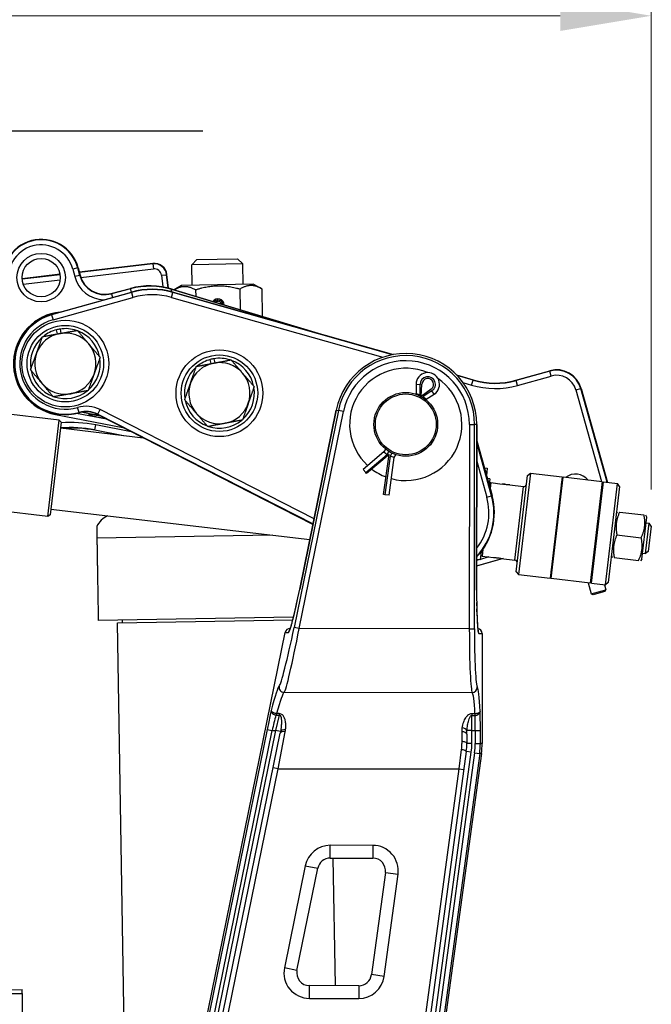
# Model space of a CAD drawing. Units: millimetres. Extents: x 222 to 2986, y 28 to 3891.
# Drawn here: x 666 to 914, y 779 to 1165 of the extents above; entities that cross this region are included whole.
import ezdxf

# ---------------------------------------------------------------- set-up
doc = ezdxf.new("R2010")
doc.units = ezdxf.units.MM
doc.header["$LTSCALE"] = 14.285714
for name, color, linetype, lineweight in [('Dimensions(Hillmar_metric)', 7, 'Continuous', 13), ('Sketch Geometry(Hillmar_metric)', 7, 'Continuous', 25), ('Visible Edges(Hillmar_metric)', 7, 'Continuous', 25)]:
    doc.layers.add(name, color=color, linetype=linetype, lineweight=lineweight)
doc.layers.add('Visible Tangent Edges(Hillmar_Metric)', color=7, linetype='Continuous', lineweight=25, true_color=0xc0c0c0)
doc.styles.add('Hillmar_metric_Dimensions', font='arial.ttf')
doc.dimstyles.new('DEFAULT-ISO-Method 1b-Hillmar_metric', dxfattribs={"dimscale": 14.285714, "dimtxt": 2, "dimasz": 2.5, "dimexe": 1, "dimexo": 1, "dimgap": 0.25, "dimtad": 1, "dimtih": 1, "dimtoh": 1, "dimrnd": 1e-08, "dimdsep": 46, "dimtxsty": 'Hillmar_metric_Dimensions', "dimcen": 0.09, "dimdle": 8, "dimclrd": 7, "dimclre": 7, "dimclrt": 7, "dimazin": 2, "dimtfac": 0.75, "dimtmove": 0, "dimatfit": 3, "dimfxl": 1, "dimtolj": 1, "dimlwd": 9, "dimlwe": 9, "dimarcsym": 0})

# ---------------------------------------------------------------- blocks, each defined once
blk = doc.blocks.new('*D39')
at = {"layer": 'Defpoints', "color": 0, "linetype": 'Continuous', "transparency": 16777216}
for p in [(913.97, 1166.2), (913.97, 966.2), (479.45, 782.38)]:
    blk.add_point(p, dxfattribs=at)
at = {"layer": 'Dimensions(Hillmar_metric)', "color": 7, "linetype": 'Continuous', "lineweight": 9, "transparency": 16777216}
for p, q in [((479.45, 796.67), (479.45, 1180.49)), ((913.97, 980.49), (913.97, 1180.49)), ((515.17, 1166.2), (878.26, 1166.2))]:
    blk.add_line(p, q, dxfattribs=at)
at = {"layer": 'Dimensions(Hillmar_metric)', "color": 7, "linetype": 'Continuous', "transparency": 16777216}
for points in [[(515.17, 1172.15), (515.17, 1160.25), (479.45, 1166.2)], [(878.26, 1172.15), (878.26, 1160.25), (913.97, 1166.2)]]:
    blk.add_solid(points, dxfattribs=at)
at = {"layer": 'Dimensions(Hillmar_metric)', "color": 7, "linetype": 'Continuous', "lineweight": 13, "transparency": 16777216, "insert": (696.71, 1184.37), "char_height": 28.571, "attachment_point": 5, "style": 'Hillmar_metric_Dimensions'}
blk.add_mtext('\\A1;435', dxfattribs=at)

msp = doc.modelspace()

# ---------------------------------------------------------------- linework, layer by layer
at = {"layer": 'Sketch Geometry(Hillmar_metric)'}
msp.add_line((661.4381, 1121.0839), (738.2853, 1121.0839), dxfattribs=at)
at = {"layer": 'Visible Edges(Hillmar_metric)'}
for p, q in [((718.6327, 1069.1267), (689.8185, 1065.7499)), ((735.8498, 1070.6193), (733.8837, 1068.586)), ((735.8498, 1070.6193), (751.8475, 1070.8881)), ((751.8475, 1070.8881), (753.8809, 1068.9219)), ((689.3888, 1067.3827), (690.1475, 1064.4992)), ((753.8809, 1068.9219), (733.8837, 1068.586)), ((734.0181, 1060.5871), (733.8837, 1068.586)), ((754.0153, 1060.9231), (753.8809, 1068.9219)), ((682.2692, 1064.8651), (667.3957, 1063.1221)), ((724.803, 1059.4323), (724.1807, 1064.7426)), ((678.9376, 1049.1241), (710.2652, 1057.9206)), ((702.363, 1057.3731), (709.8658, 1059.3473)), ((726.1497, 1059.0608), (784.7182, 1041.425)), ((726.5516, 1057.9018), (812.9568, 1033.4258)), ((729.9187, 1060.5182), (727.0418, 1058.7922)), ((758.1147, 1060.992), (729.9187, 1060.5182)), ((735.3889, 1058.7505), (735.4306, 1056.2662)), ((752.7069, 1059.0415), (752.8416, 1051.0235)), ((758.1147, 1060.992), (761.366, 1059.187)), ((761.366, 1059.187), (761.5472, 1048.4021)), ((744.2123, 1054.255), (744.2324, 1054.745)), ((744.2324, 1054.745), (744.2532, 1055.2541)), ((744.7244, 1054.6623), (744.5831, 1054.1926)), ((744.8712, 1055.1503), (744.7244, 1054.6623)), ((681.2469, 1041.506), (680.9138, 1043.1324)), ((682.2854, 1043.4132), (682.6256, 1041.7515)), ((741.4993, 1029.8615), (741.1475, 1031.4842)), ((742.5157, 1031.7808), (742.8751, 1030.1233)), ((860.934, 1023.3648), (874.1658, 1027.0802)), ((837.6057, 1025.4997), (844.1742, 1023.5219)), ((681.9825, 1007.7619), (583.4679, 1019.4025)), ((821.7886, 1021.7502), (821.7684, 1018.1047)), ((823.7829, 1016.9949), (824.0931, 1021.8707)), ((827.7385, 1019.8626), (823.7829, 1016.9949)), ((886.4968, 1020.1558), (896.8368, 983.3309)), ((821.7684, 1018.1047), (821.6654, 1017.9178)), ((821.7684, 1018.1047), (823.3761, 1017.6864)), ((825.7975, 1015.8851), (824.5848, 1017.0205)), ((825.6945, 1015.6982), (825.7975, 1015.8851)), ((825.7975, 1015.8851), (828.868, 1017.8502)), ((790.5166, 1011.6038), (776.2051, 941.4694)), ((677.5117, 969.9251), (681.9825, 1007.7619)), ((682.6831, 1006.8735), (681.9825, 1007.7619)), ((781.3825, 966.8414), (696.9989, 1009.8935)), ((682.6831, 1006.8735), (678.4, 970.6257)), ((682.4191, 1004.6391), (714.7964, 1000.8133)), ((704.962, 1001.9754), (695.8493, 1003.727)), ((845.5096, 941.03), (845.5476, 1006.03)), ((845.5438, 999.545), (851.5527, 978.145)), ((809.8085, 996.3944), (809.223, 995.3316)), ((809.223, 995.3316), (801.0422, 988.4213)), ((811.2376, 994.2218), (802.4282, 986.7805)), ((809.0675, 978.5562), (811.2376, 994.2218)), ((809.223, 995.3316), (810.4895, 994.2938)), ((811.1949, 978.2615), (813.2521, 993.112)), ((813.2521, 993.112), (811.6982, 993.628)), ((813.2521, 993.112), (813.8376, 994.1748)), ((802.0811, 987.1913), (801.0422, 988.4213)), ((848.4926, 989.0434), (849.6923, 988.9016)), ((849.6923, 988.9016), (849.3487, 985.9943)), ((802.4282, 986.7805), (802.0811, 987.1913)), ((850.7125, 984.7532), (849.6623, 984.8773)), ((850.7125, 984.7532), (850.4118, 982.2082)), ((861.0052, 948.2935), (865.4644, 986.031)), ((866.5748, 986.9067), (861.881, 947.1831)), ((865.4644, 986.031), (866.5748, 986.9067)), ((866.5748, 986.9067), (878.9884, 985.4399)), ((878.9884, 985.4399), (874.2946, 945.7163)), ((874.6795, 945.6708), (879.3733, 985.3945)), ((894.6669, 983.5873), (879.3733, 985.3945)), ((677.5117, 969.9251), (578.997, 981.5657)), ((850.4778, 982.7671), (851.033, 983.2049)), ((851.033, 983.2049), (850.7661, 980.9462)), ((851.033, 983.2049), (855.5019, 982.6769)), ((855.635, 982.6612), (855.63, 982.6487)), ((856.5469, 982.5534), (855.635, 982.6612)), ((856.5324, 982.484), (856.5469, 982.5534)), ((856.5469, 982.5534), (856.6986, 982.5355)), ((856.6986, 982.5355), (856.6898, 982.4612)), ((856.8796, 982.5141), (856.6986, 982.5355)), ((856.8796, 982.5141), (856.8688, 982.4375)), ((858.3482, 982.3406), (856.8796, 982.5141)), ((858.3482, 982.3406), (858.3501, 982.3273)), ((858.4812, 982.3248), (863.9432, 981.6794)), ((894.6669, 983.5873), (889.9731, 943.8637)), ((890.5193, 943.7992), (895.2131, 983.5228)), ((895.2131, 983.5228), (900.6751, 982.8774)), ((895.9813, 943.1538), (900.6751, 982.8774)), ((901.5508, 981.767), (897.0917, 944.0295)), ((901.5508, 981.767), (900.6751, 982.8774)), ((809.6002, 978.4825), (809.0675, 978.5562)), ((811.1949, 978.2615), (809.6002, 978.4825)), ((678.664, 972.8601), (780.1633, 960.8668)), ((678.4, 970.6257), (677.5117, 969.9251)), ((893.2001, 971.1737), (893.7463, 971.1092)), ((900.2952, 971.1409), (900.7787, 971.7886)), ((901.577, 971.6943), (911.0948, 970.5697)), ((910.2644, 953.2474), (912.2123, 969.7327)), ((912.2123, 969.7327), (911.8931, 970.4753)), ((696.6367, 966.0536), (696.7139, 961.4596)), ((911.6887, 955.3951), (913.0969, 967.3122)), ((911.9424, 967.4486), (913.0969, 967.3122)), ((913.9726, 966.2018), (912.7992, 956.2709)), ((913.9726, 966.2018), (913.0969, 967.3122)), ((900.5209, 962.7565), (910.0387, 961.6318)), ((855.9732, 953.4194), (845.5151, 950.4829)), ((845.5852, 954.1434), (845.5169, 953.5657)), ((847.338, 956.1946), (846.9575, 952.9743)), ((847.1921, 954.9605), (847.63, 954.4053)), ((847.9381, 957.0128), (847.63, 954.4053)), ((847.63, 954.4053), (852.0989, 953.8772)), ((855.0782, 953.5252), (860.5402, 952.8798)), ((891.2922, 955.0272), (891.865, 955.1881)), ((891.4399, 956.2773), (891.9861, 956.2128)), ((898.3473, 954.6556), (898.6665, 953.913)), ((899.4648, 953.8187), (908.9826, 952.694)), ((910.2644, 953.2474), (909.7809, 952.5997)), ((910.5343, 955.5315), (911.6887, 955.3951)), ((912.7992, 956.2709), (911.6887, 955.3951)), ((846.9575, 952.9743), (845.5167, 953.1446)), ((861.0052, 948.2935), (861.881, 947.1831)), ((861.881, 947.1831), (874.2946, 945.7163)), ((889.9731, 943.8637), (874.6795, 945.6708)), ((889.1969, 943.9554), (890.4116, 939.6293)), ((890.5193, 943.7992), (895.9813, 943.1538)), ((895.6428, 943.1937), (896.1882, 941.2513)), ((897.0917, 944.0295), (895.9813, 943.1538)), ((890.4116, 939.6293), (896.1882, 941.2513)), ((891.1681, 939.2045), (890.4116, 939.6293)), ((895.7635, 940.4949), (891.1681, 939.2045)), ((895.7635, 940.4949), (896.1882, 941.2513)), ((773.7464, 930.4853), (697.2559, 929.2002)), ((704.7716, 928.3263), (773.4914, 929.4809)), ((707.9847, 737.0838), (704.7716, 928.3263)), ((706.567, 929.3566), (706.5838, 928.3568)), ((732.078, 736.2445), (770.4874, 924.4722)), ((772.5262, 926.0728), (772.4511, 926.0728)), ((847.7035, 924.0287), (847.6783, 881.0287)), ((738.1583, 736.0322), (768.5624, 885.0293)), ((841.6804, 884.5877), (841.6783, 881.0323)), ((841.4593, 877.8115), (819.0105, 712.7771)), ((847.4045, 877.0028), (823.0956, 698.2931)), ((788.1714, 836.0636), (804.8257, 836.0538)), ((790.1735, 786.0624), (789.3335, 836.0629)), ((775.1081, 792.0681), (783.2694, 832.0633)), ((809.7772, 830.3799), (804.3366, 790.3831)), ((656.4285, 784.4067), (667.413, 784.5324)), ((667.4311, 782.945), (667.413, 784.5324)), ((799.3793, 786.057), (780.0042, 786.0684)), ((656.4467, 782.8193), (667.4311, 782.945)), ((667.4311, 782.945), (656.4467, 782.8193)), ((667.4311, 782.945), (667.1665, 704.9294))]:
    msp.add_line(p, q, dxfattribs=at)
for centre, radius in [((674.8826, 1063.5656), 7.5), ((684.3443, 1029.8688), 15), ((744.7306, 1018.2611), 15), ((817.7515, 1006.0463), 12.5), ((817.7515, 1006.0463), 11.9226)]:
    msp.add_circle(centre, radius, dxfattribs=at)
for centre, radius, start, end in [((674.8826, 1063.5656), 15, 14.742164, 194.742164), ((719.2147, 1064.1607), 5, 6.684132, 96.684132), ((699.8184, 1067.0439), 10, 194.742164, 284.742164), ((717.4999, 1030.3349), 30, 73.242164, 104.742164), ((718.3752, 1029.0376), 30, 74.184132, 105.684132), ((744.1511, 1052.7562), 2.5, 3.035378, 143.44895), ((744.1511, 1052.7562), 1.9904, 87.658796, 138.071512), ((744.1511, 1052.7562), 1.5, 87.658796, 128.88309), ((744.1511, 1052.7562), 1.5, 17.601238, 73.258786), ((744.1511, 1052.7562), 1.9904, 8.412816, 73.258786), ((684.3443, 1029.8688), 20, 105.684132, 285.684132), ((684.3443, 1029.8688), 13.7, 104.501008, 128.9456), ((684.3443, 1029.8688), 13.7, 98.643414, 104.501008), ((684.3443, 1029.8688), 13.7, 71.251887, 98.643414), ((684.3443, 1029.8688), 13.7, 11.251887, 68.9456), ((684.3443, 1029.8688), 13.7, 131.251887, 188.9456), ((684.3443, 1029.8688), 12, 100.098744, 160.098744), ((684.3443, 1029.8688), 12, 40.098744, 100.098744), ((684.3443, 1029.8688), 12, 340.098744, 40.098744), ((684.3443, 1029.8688), 12, 160.098744, 220.098744), ((684.3443, 1029.8688), 13.7, 311.251887, 8.9456), ((744.7306, 1018.2611), 13.7, 105.161633, 129.621223), ((744.7306, 1018.2611), 13.7, 99.304039, 105.161633), ((744.7306, 1018.2611), 13.7, 71.92751, 99.304039), ((744.7306, 1018.2611), 13.7, 11.92751, 69.621223), ((817.7515, 1006.0463), 27.7961, 359.966439, 168.46666), ((684.3443, 1029.8688), 13.7, 191.251887, 248.9456), ((744.7306, 1018.2611), 13.7, 131.92751, 189.621223), ((744.7306, 1018.2611), 12, 100.774366, 160.774366), ((744.7306, 1018.2611), 12, 40.774366, 100.774366), ((817.7515, 1006.0463), 22, 67.174979, 227.189892), ((876.8692, 1017.4525), 10, 15.684132, 105.684132), ((684.3443, 1029.8688), 12, 280.098744, 340.098744), ((744.7306, 1018.2611), 12, 340.774366, 40.774366), ((817.7515, 1006.0463), 22, 255.110831, 55.125744), ((826.3885, 1021.7247), 4.6, 302.617944, 179.682779), ((826.3885, 1021.7247), 2.3, 305.941076, 176.359647), ((852.824, 1052.2478), 30, 253.242164, 285.684132), ((684.3443, 1029.8688), 12, 220.098744, 280.098744), ((684.3443, 1029.8688), 13.7, 251.251887, 308.9456), ((744.7306, 1018.2611), 12, 160.774366, 220.774366), ((744.7306, 1018.2611), 13.7, 311.92751, 9.621223), ((744.7306, 1018.2611), 13.7, 191.92751, 249.621223), ((744.7306, 1018.2611), 12, 280.774366, 340.774366), ((692.4543, 1000.9858), 10, 62.969579, 105.684132), ((744.7306, 1018.2611), 12, 220.774366, 280.774366), ((744.7306, 1018.2611), 13.7, 251.92751, 309.621223), ((686.4109, 954.6259), 50, 79.119081, 93.529564), ((817.7515, 1006.0463), 22, 232.86932, 249.431403), ((884.2536, 980.0564), 6.5, 140.612643, 147.631853), ((884.2536, 980.0564), 6.5, 39.935601, 126.586567), ((864.0606, 982.6725), 1, 263.261084, 353.261084), ((878.9972, 982.5313), 0.35, 77.110444, 173.261084), ((827.4835, 971.3867), 25, 316.165793, 15.684132), ((705.4587, 961.3448), 10, 117.24856, 151.908598), ((860.4229, 951.8867), 1, 353.261084, 83.261084), ((874.981, 948.5428), 0.35, 173.261084, 269.411724), ((817.6783, 881.0463), 24, 352.253888, 359.966439), ((817.6783, 881.0463), 30, 352.253888, 359.966439), ((788.1685, 831.0636), 5, 89.966439, 168.46666), ((804.8228, 831.0538), 5, 352.253888, 89.966439), ((780.0071, 791.0684), 5, 168.46666, 269.966439), ((799.3822, 791.057), 5, 269.966439, 352.253888)]:
    msp.add_arc(centre, radius, start, end, dxfattribs=at)
for centre, major_axis, ratio, start_param, end_param in [((772.4499, 924.0728), (-2.0029, 0.0012), 0.99857293, 4.71238898, 6.08275512), ((845.7007, 924.0299), (-2.0027, 0.0012), 0.99862953, 3.14159265, 4.57064304)]:
    msp.add_ellipse(centre, major_axis=major_axis, ratio=ratio, start_param=start_param, end_param=end_param, dxfattribs=at)
for points, weights in [([(735.3889, 1058.7505), (731.1411, 1061.1087), (727.0477, 1058.7904)], [1, 1.14966584695, 1.00974167725]), ([(752.7069, 1059.0415), (744.0059, 1061.3956), (735.3889, 1058.7505)], [1, 1.15470053838, 1]), ([(761.366, 1059.187), (756.9945, 1061.6139), (752.7069, 1059.0415)], [1, 1.15470053838, 1]), ([(682.2401, 1041.6829), (685.4057, 1042.2467), (689.061, 1042.8977)], [1, 1.0379548493, 1]), ([(689.061, 1042.8977), (691.4524, 1040.0577), (693.5235, 1037.5981)], [1, 1.0379548493, 1]), ([(673.0609, 1033.9536), (674.1554, 1036.977), (675.4193, 1040.4681)], [1, 1.0379548493, 1]), ([(675.4193, 1040.4681), (679.0746, 1041.1191), (682.2401, 1041.6829)], [1, 1.0379548493, 1]), ([(693.5235, 1037.5981), (695.5946, 1035.1385), (697.986, 1032.2985)], [1, 1.0379548493, 1]), ([(670.7025, 1027.4392), (671.9664, 1030.9302), (673.0609, 1033.9536)], [1, 1.0379548493, 1]), ([(697.986, 1032.2985), (696.7222, 1028.8074), (695.6276, 1025.784)], [1, 1.0379548493, 1]), ([(742.4873, 1030.0495), (745.646, 1030.6506), (749.2934, 1031.3447)], [1, 1.0379548493, 1]), ([(749.2934, 1031.3447), (751.7182, 1028.533), (753.8181, 1026.0981)], [1, 1.0379548493, 1]), ([(675.1651, 1022.1395), (673.094, 1024.5991), (670.7025, 1027.4392)], [1, 1.0379548493, 1]), ([(733.3999, 1022.2126), (734.4587, 1025.2486), (735.6813, 1028.7544)], [1, 1.0379548493, 1]), ([(735.6813, 1028.7544), (739.3286, 1029.4484), (742.4873, 1030.0495)], [1, 1.0379548493, 1]), ([(695.6276, 1025.784), (694.5331, 1022.7606), (693.2693, 1019.2695)], [1, 1.0379548493, 1]), ([(753.8181, 1026.0981), (755.918, 1023.6631), (758.3428, 1020.8514)], [1, 1.0379548493, 1]), ([(679.6276, 1016.8399), (677.2361, 1019.68), (675.1651, 1022.1395)], [1, 1.0379548493, 1]), ([(693.2693, 1019.2695), (689.614, 1018.6185), (686.4484, 1018.0547)], [1, 1.0379548493, 1]), ([(731.1185, 1015.6707), (732.3411, 1019.1765), (733.3999, 1022.2126)], [1, 1.0379548493, 1]), ([(758.3428, 1020.8514), (757.1202, 1017.3457), (756.0614, 1014.3096)], [1, 1.0379548493, 1]), ([(686.4484, 1018.0547), (683.2828, 1017.4909), (679.6276, 1016.8399)], [1, 1.0379548493, 1]), ([(735.6432, 1010.4241), (733.5433, 1012.8591), (731.1185, 1015.6707)], [1, 1.0379548493, 1]), ([(756.0614, 1014.3096), (755.0026, 1011.2735), (753.78, 1007.7678)], [1, 1.0379548493, 1]), ([(740.1679, 1005.1775), (737.7431, 1007.9891), (735.6432, 1010.4241)], [1, 1.0379548493, 1]), ([(753.78, 1007.7678), (750.1326, 1007.0737), (746.9739, 1006.4726)], [1, 1.0379548493, 1]), ([(746.9739, 1006.4726), (743.8152, 1005.8715), (740.1679, 1005.1775)], [1, 1.0379548493, 1]), ([(901.577, 971.6943), (899.5593, 967.4014), (900.5209, 962.7565)], [1, 1.15470053838, 1]), ([(910.0387, 961.6318), (912.0564, 965.9247), (911.0948, 970.5697)], [1, 1.15470053838, 1]), ([(696.7139, 961.4596), (696.9496, 947.4279), (697.2559, 929.2002)], [1, 1.00054253892, 1]), ([(900.5209, 962.7565), (898.5032, 958.4636), (899.4648, 953.8187)], [1, 1.15470053838, 1]), ([(908.9826, 952.694), (911.0003, 956.9869), (910.0387, 961.6318)], [1, 1.15470053838, 1])]:
    msp.add_rational_spline(points, weights, degree=2, dxfattribs=at)
for points, knots in [([(694.0974, 1010.0742), (694.0974, 1010.0742), (694.0977, 1010.0741), (694.1047, 1010.0735), (694.1446, 1010.0696), (694.3043, 1010.0502), (694.4641, 1010.0283), (694.9331, 1009.958), (695.2778, 1009.9028), (696.1126, 1009.7624), (696.6141, 1009.6747), (697.3884, 1009.5352), (697.6298, 1009.4912), (697.8763, 1009.4459)], [-0.54859723, -0.54859723, -0.54859723, -0.54859723, -0.53859715, -0.53859715, -0.42277152, -0.42277152, -0.21885393, -0.21885393, 0.05944156, 0.05944156, 0.36515118, 0.36515118, 0.49772982, 0.49772982, 0.49772982, 0.49772982]), ([(858.4812, 982.3248), (858.4812, 982.3248), (858.4433, 982.3252), (858.2895, 982.3287), (858.1737, 982.3319), (857.907, 982.3437), (857.7384, 982.3532), (857.3697, 982.3819), (857.1696, 982.4015), (856.7953, 982.4457), (856.5962, 982.4733), (856.2309, 982.5313), (856.0647, 982.5614), (855.8027, 982.6121), (855.6893, 982.6359), (855.5389, 982.6684), (855.5019, 982.6769), (855.5019, 982.6769)], [0.226185753, 0.226185753, 0.226185753, 0.226185753, 0.282732081, 0.282732081, 0.339278408, 0.339278408, 0.395824957, 0.395824957, 0.452371505, 0.452371505, 0.508918054, 0.508918054, 0.565464602, 0.565464602, 0.62201093, 0.62201093, 0.678557258, 0.678557258, 0.678557258, 0.678557258]), ([(852.0989, 953.8772), (852.0989, 953.8772), (852.1368, 953.8768), (852.2906, 953.8734), (852.4065, 953.8702), (852.6731, 953.8583), (852.8418, 953.8489), (853.2105, 953.8201), (853.4105, 953.8006), (853.7849, 953.7563), (853.984, 953.7287), (854.3492, 953.6708), (854.5154, 953.6406), (854.7775, 953.59), (854.8909, 953.5662), (855.0412, 953.5336), (855.0782, 953.5252), (855.0782, 953.5252)], [0.226185753, 0.226185753, 0.226185753, 0.226185753, 0.282732081, 0.282732081, 0.339278408, 0.339278408, 0.395824957, 0.395824957, 0.452371505, 0.452371505, 0.508918054, 0.508918054, 0.565464602, 0.565464602, 0.62201093, 0.62201093, 0.678557258, 0.678557258, 0.678557258, 0.678557258]), ([(772.2123, 925.2326), (772.2118, 925.2321), (772.2269, 925.2607), (772.3025, 925.4343), (772.4024, 925.6977), (772.699, 926.5959), (772.9263, 927.3667), (773.3264, 928.8428), (773.481, 929.4339), (773.8062, 930.719), (773.9772, 931.4142), (774.329, 932.8833), (774.5099, 933.6573), (774.8771, 935.2643), (775.0633, 936.0972), (775.5714, 938.4182), (775.8938, 939.9437), (776.2051, 941.4694)], [0.42115314, 0.42115314, 0.42115314, 0.42115314, 0.48404422, 0.48404422, 0.65811964, 0.65811964, 0.93062302, 0.93062302, 1.08575184, 1.08575184, 1.24283147, 1.24283147, 1.39991111, 1.39991111, 1.55699074, 1.55699074, 1.82785512, 1.82785512, 1.82785512, 1.82785512]), ([(845.5096, 941.03), (845.509, 940.1454), (845.5122, 939.2608), (845.5256, 937.5137), (845.536, 936.6513), (845.5636, 934.9703), (845.5809, 934.1517), (845.622, 932.5793), (845.6458, 931.8254), (845.6991, 930.4019), (845.7287, 929.7322), (845.7926, 928.4998), (845.8268, 927.9362), (845.8981, 926.9381), (845.935, 926.5008), (846.0079, 925.7779), (846.0441, 925.4844), (846.1056, 925.0769), (846.1332, 924.9394), (846.1508, 924.8668), (846.154, 924.857), (846.1541, 924.857)], [0, 0, 0, 0, 0.15707963, 0.15707963, 0.31415927, 0.31415927, 0.4712389, 0.4712389, 0.62831853, 0.62831853, 0.78539816, 0.78539816, 0.94132592, 0.94132592, 1.09381905, 1.09381905, 1.23778934, 1.23778934, 1.35908402, 1.35908402, 1.39391344, 1.39391344, 1.39391344, 1.39391344])]:
    msp.add_open_spline(points, degree=3, knots=knots, dxfattribs=at)
for points in [[(845.5654, 934.9485), (845.5573, 935.3591), (845.5501, 935.7759), (845.5437, 936.1978)], [(845.6236, 932.5718), (845.6124, 932.9501), (845.6019, 933.3372), (845.5922, 933.7318)]]:
    msp.add_open_spline(points, degree=3, dxfattribs=at)
at = {"layer": 'Visible Tangent Edges(Hillmar_Metric)'}
for p, q in [((718.6516, 1068.9651), (689.8603, 1065.5909)), ((718.6327, 1069.1267), (718.6516, 1068.9651)), ((718.6516, 1068.9651), (718.8841, 1066.9814)), ((689.2315, 1067.3413), (687.2999, 1066.833)), ((687.2999, 1066.833), (688.0587, 1063.9495)), ((689.3888, 1067.3827), (689.2315, 1067.3413)), ((689.9902, 1064.4578), (689.2315, 1067.3413)), ((690.4137, 1063.6449), (718.8841, 1066.9814)), ((682.2956, 1064.7044), (667.4071, 1062.9596)), ((667.8355, 1060.9989), (682.3322, 1062.6978)), ((689.9902, 1064.4578), (688.0587, 1063.9495)), ((690.1475, 1064.4992), (689.9902, 1064.4578)), ((722.0354, 1064.4912), (724.0191, 1064.7237)), ((722.0354, 1064.4912), (722.5731, 1059.9028)), ((724.1807, 1064.7426), (724.0191, 1064.7237)), ((724.6343, 1059.4742), (724.0191, 1064.7237)), ((710.3092, 1057.7639), (678.9816, 1048.9675)), ((709.9072, 1059.1899), (702.4045, 1057.2157)), ((709.8658, 1059.3473), (709.9072, 1059.1899)), ((710.2428, 1057.9143), (709.9072, 1059.1899)), ((710.2652, 1057.9206), (710.3092, 1057.7639)), ((710.3092, 1057.7639), (710.8491, 1055.841)), ((725.8572, 1058.0896), (726.1028, 1058.905)), ((725.9629, 1055.8236), (726.5073, 1057.7453)), ((726.1497, 1059.0608), (726.1028, 1058.905)), ((775.1955, 1044.1224), (726.1028, 1058.905)), ((726.5516, 1057.9018), (726.5073, 1057.7453)), ((812.5933, 1033.3596), (726.5073, 1057.7453)), ((679.5215, 1047.0446), (710.8491, 1055.841)), ((702.363, 1057.3731), (702.4045, 1057.2157)), ((702.4045, 1057.2157), (702.7726, 1055.8167)), ((725.9629, 1055.8236), (808.7947, 1032.3598)), ((678.9376, 1049.1241), (678.9816, 1048.9675)), ((678.9816, 1048.9675), (679.5215, 1047.0446)), ((874.2098, 1026.9235), (860.978, 1023.2082)), ((874.1658, 1027.0802), (874.2098, 1026.9235)), ((874.7497, 1025.0006), (874.2098, 1026.9235)), ((844.1273, 1023.3661), (837.8379, 1025.2599)), ((843.5514, 1021.4536), (844.1273, 1023.3661)), ((844.1742, 1023.5219), (844.1273, 1023.3661)), ((860.934, 1023.3648), (860.978, 1023.2082)), ((861.5179, 1021.2853), (860.978, 1023.2082)), ((861.5179, 1021.2853), (874.7497, 1025.0006)), ((821.7886, 1021.7502), (823.3985, 1021.7413)), ((823.3761, 1017.6864), (823.3985, 1021.7413)), ((828.0002, 1019.2063), (824.5848, 1017.0205)), ((828.868, 1017.8502), (828.0002, 1019.2063)), ((840.1768, 1022.4698), (843.5514, 1021.4536)), ((884.4173, 1019.5719), (886.3402, 1020.1118)), ((884.4173, 1019.5719), (894.5164, 983.6051)), ((886.4968, 1020.1558), (886.3402, 1020.1118)), ((896.662, 983.3516), (886.3402, 1020.1118)), ((823.1694, 1017.3112), (823.3761, 1017.6864)), ((824.5848, 1017.0205), (824.3781, 1016.6453)), ((689.707, 1010.7701), (689.167, 1012.693)), ((697.0729, 1010.0384), (697.9806, 1011.8175)), ((781.8306, 969.0376), (697.9806, 1011.8175)), ((791.3409, 1011.4356), (773.9914, 926.4133)), ((776.2078, 941.4688), (790.5193, 1011.6033)), ((790.5166, 1011.6038), (790.5193, 1011.6033)), ((790.5193, 1011.6033), (791.3409, 1011.4356)), ((793.2978, 1011.0363), (791.3409, 1011.4356)), ((680.509, 1009.9167), (680.5689, 1010.2284)), ((680.509, 1009.9167), (706.8946, 1004.8447)), ((700.4917, 1008.1114), (688.77, 1010.3646)), ((689.751, 1010.6135), (689.707, 1010.7701)), ((691.1382, 1010.8988), (697.3801, 1009.699)), ((693.6052, 1010.1145), (693.5368, 1009.7585)), ((696.9989, 1009.8935), (697.0729, 1010.0384)), ((697.0729, 1010.0384), (781.4162, 967.0069)), ((699.3973, 1008.4721), (699.4319, 1008.6522)), ((699.3973, 1008.4721), (700.0192, 1008.3525)), ((775.9483, 926.0139), (793.2978, 1011.0363)), ((695.8493, 1003.727), (695.8801, 1003.8868)), ((695.8801, 1003.8868), (696.2571, 1005.8482)), ((695.8801, 1003.8868), (707.1991, 1001.711)), ((710.1697, 1003.1738), (696.2571, 1005.8482)), ((842.7091, 1006.0317), (842.6622, 925.9748)), ((842.7091, 1006.0317), (844.7064, 1006.0305)), ((844.6595, 925.9737), (844.7064, 1006.0305)), ((845.5449, 1006.03), (844.7064, 1006.0305)), ((845.5449, 1006.03), (845.5068, 941.03)), ((845.5476, 1006.03), (845.5449, 1006.03)), ((851.396, 978.1011), (845.5435, 998.9444)), ((802.0811, 987.1913), (810.4895, 994.2938)), ((811.6982, 993.628), (809.6002, 978.4825)), ((810.4895, 994.2938), (811.1249, 995.4473)), ((812.3337, 994.7814), (811.6982, 993.628)), ((845.5392, 991.5716), (849.4731, 977.5611)), ((860.5402, 952.8798), (863.9432, 981.6794)), ((894.6238, 983.2226), (895.0136, 981.8344)), ((849.4731, 977.5611), (851.396, 978.1011)), ((851.5527, 978.145), (851.396, 978.1011)), ((765.3823, 962.6134), (696.7139, 961.4596)), ((845.5152, 950.652), (855.5496, 953.4695)), ((850.3497, 954.0839), (846.9767, 953.1368)), ((891.8853, 955.3599), (891.3125, 955.1991)), ((846.5637, 953.0208), (845.5164, 952.7268)), ((776.2078, 941.4688), (776.2051, 941.4694)), ((845.5096, 941.03), (845.5068, 941.03)), ((775.9483, 926.0139), (773.9914, 926.4133)), ((770.4874, 924.4722), (771.83, 924.4714)), ((842.6622, 925.9748), (775.9483, 926.0139)), ((842.6622, 925.9748), (844.6595, 925.9737)), ((846.3878, 924.0295), (847.7035, 924.0287)), ((770.085, 901.0432), (843.7982, 901)), ((768.1107, 892.0277), (766.7348, 886.0762)), ((767.1537, 892.6745), (767.1533, 892.0282)), ((767.1533, 892.0282), (768.1107, 892.0277)), ((768.1111, 892.6739), (767.1537, 892.6745)), ((768.1111, 892.6739), (768.1107, 892.0277)), ((843.6812, 886.0311), (843.6847, 891.9834)), ((843.6851, 892.6297), (843.6847, 891.9834)), ((843.6847, 891.9834), (844.8806, 891.9827)), ((844.8809, 892.629), (843.6851, 892.6297)), ((844.8809, 892.629), (844.8806, 891.9827)), ((763.435, 886.4763), (732.774, 736.2202)), ((734.798, 736.1496), (765.3919, 886.0769)), ((766.7348, 886.0762), (736.1315, 736.103)), ((763.435, 886.4763), (765.3919, 886.0769)), ((765.3919, 886.0769), (766.7348, 886.0762)), ((768.686, 885.678), (766.7348, 886.0762)), ((767.7562, 871.0756), (770.5226, 885.5976)), ((839.6809, 885.5571), (839.6787, 881.7477)), ((843.6812, 886.0311), (841.7276, 886.0322)), ((843.6783, 881.0311), (843.6812, 886.0311)), ((843.6812, 886.0311), (844.9972, 886.0303)), ((844.9972, 886.0303), (844.9942, 881.0303)), ((844.9972, 886.0303), (846.9944, 886.0291)), ((846.9915, 881.0291), (846.9944, 886.0291)), ((843.6783, 881.0311), (841.6783, 881.0323)), ((844.9942, 881.0303), (846.9915, 881.0291)), ((847.6783, 881.0287), (846.9915, 881.0291)), ((821.048, 712.9173), (843.441, 877.5419)), ((844.745, 877.3646), (822.3679, 712.8572)), ((846.724, 877.0954), (823.8282, 708.7746)), ((839.4778, 878.5845), (838.519, 871.0341)), ((843.441, 877.5419), (841.4593, 877.8115)), ((844.745, 877.3646), (846.724, 877.0954)), ((847.4045, 877.0028), (846.724, 877.0954)), ((740.1851, 735.9614), (767.7562, 871.0756)), ((767.7562, 871.0756), (765.7966, 871.4754)), ((767.7562, 871.0756), (838.519, 871.0341)), ((838.519, 871.0341), (817.0287, 713.0467)), ((838.519, 871.0341), (840.5007, 870.7645)), ((788.1714, 836.0636), (788.1743, 841.0636)), ((804.8287, 841.0538), (788.1743, 841.0636)), ((804.8287, 841.0538), (804.8257, 836.0538)), ((778.3704, 833.063), (770.209, 793.0678)), ((778.3704, 833.063), (783.2694, 832.0633)), ((809.291, 789.7092), (814.7316, 829.706)), ((809.7772, 830.3799), (814.7316, 829.706)), ((775.1081, 792.0681), (770.209, 793.0678)), ((809.291, 789.7092), (804.3366, 790.3831)), ((780.0013, 781.0684), (780.0042, 786.0684)), ((799.3793, 786.057), (799.3764, 781.057)), ((780.0013, 781.0684), (799.3764, 781.057))]:
    msp.add_line(p, q, dxfattribs=at)
for centre, radius in [((674.8826, 1063.5656), 9.5), ((684.3443, 1029.8688), 17), ((744.7306, 1018.2611), 17)]:
    msp.add_circle(centre, radius, dxfattribs=at)
for centre, radius, start, end in [((674.8826, 1063.5656), 14.8373, 14.742164, 194.742164), ((674.8826, 1063.5656), 12.84, 14.742164, 194.742164), ((719.2147, 1064.1607), 4.8373, 6.684132, 96.684132), ((719.2147, 1064.1607), 2.84, 6.684132, 96.684132), ((699.8184, 1067.0439), 12.16, 194.742164, 268.350842), ((699.8184, 1067.0439), 10.1627, 194.742164, 284.742164), ((717.4999, 1030.3349), 29.8373, 73.242164, 104.742164), ((718.3752, 1029.0376), 29.8373, 74.184132, 105.684132), ((718.3752, 1029.0376), 27.84, 74.184132, 105.684132), ((684.3443, 1029.8688), 20.3174, 95.54354, 259.119081), ((684.3443, 1029.8688), 19.8373, 105.684132, 285.684132), ((684.3443, 1029.8688), 17.84, 105.684132, 285.684132), ((817.7515, 1006.0463), 27.7934, 359.966439, 168.46666), ((817.7515, 1006.0463), 26.9549, 359.966439, 168.46666), ((817.7515, 1006.0463), 24.9576, 359.966439, 168.46666), ((876.8692, 1017.4525), 9.8373, 15.684132, 105.684132), ((826.3885, 1021.7247), 2.99, 302.617944, 179.682779), ((852.824, 1052.2478), 30.1627, 253.242164, 285.684132), ((876.8692, 1017.4525), 7.84, 15.684132, 105.684132), ((852.824, 1052.2478), 32.16, 253.242164, 285.684132), ((692.4543, 1000.9858), 12.16, 62.969579, 105.684132), ((692.4543, 1000.9858), 10.1627, 62.969579, 105.684132), ((686.4109, 954.6259), 50.1627, 79.119081, 94.509233), ((686.4109, 954.6259), 52.16, 79.119081, 94.127363), ((827.4835, 971.3867), 24.8373, 316.558597, 15.684132), ((827.4835, 971.3867), 22.84, 322.152709, 15.684132), ((817.6783, 881.0463), 26, 352.253888, 359.966439), ((817.6783, 881.0463), 27.316, 352.253888, 359.966439), ((817.6783, 881.0463), 29.3132, 352.253888, 359.966439), ((788.1685, 831.0636), 10, 89.966439, 168.46666), ((804.8228, 831.0538), 10, 352.253888, 89.966439), ((780.0071, 791.0684), 10, 168.46666, 269.966439), ((799.3822, 791.057), 10, 269.966439, 352.253888)]:
    msp.add_arc(centre, radius, start, end, dxfattribs=at)
for centre, major_axis, ratio, start_param, end_param in [((699.431, 1008.6256), (5.8942, -1.1329), 0.02617694, 3.14159218, 4.71170328), ((694.1029, 1012.7035), (2.9461, -0.5663), 0.99965732, 4.71238898, 5.27811919), ((699.4994, 1008.9814), (-5.8941, 1.1331), 0.02617694, 4.99701954, 6.28318578), ((694.1714, 1013.0595), (-2.9461, 0.5663), 0.99965732, 1.57079633, 1.77570327), ((775.2986, 941.4693), (-3.4779, -16.997), 0.0513501, 0.01047548, 1.5812718), ((846.3977, 941.0295), (-0.01, -17), 0.05240778, 4.71238898, 6.28318531), ((772.7613, 926.414), (-4.7054, -22.996), 0.0513501, 0.05594569, 1.5812718), ((774.7182, 926.0146), (-4.7047, -24.9963), 0.0475337, 0.05438783, 1.57971395), ((773.787, 924.072), (-0.0012, -2), 0.99857293, 3.99786675, 4.51195879), ((843.8676, 925.9741), (-0.0146, -25), 0.04821516, 4.71238898, 6.23771509), ((845.8648, 925.973), (0.0135, 23), 0.05240778, 1.57079633, 3.09612244), ((844.3905, 924.0307), (0.0012, 2), 0.99862953, 4.71238898, 5.24215956), ((761.6847, 871.4773), (6.5467, 31.9944), 0.0513501, 0.05594569, 0.80166803), ((770.0862, 903.0411), (1.1733, -1.6197), 0.9970102, 3.88569563, 5.65428536), ((763.6417, 871.078), (6.5478, 29.9941), 0.05447345, 0.05732787, 0.77891977), ((843.7993, 902.9979), (1.3121, 1.5094), 0.99760018, 3.8577604, 5.42617782), ((843.7044, 871.0311), (-0.0176, -30), 0.05590163, 2.37453055, 3.09612244), ((845.7016, 871.0299), (0.0187, 32), 0.05240778, 5.49199275, 6.23771509), ((766.3011, 886.0764), (-3.4792, -14.9966), 0.05754232, 4.31535615, 4.72570243), ((766.8501, 891.2621), (-0.3645, -1.9665), 0.07879669, 3.92332673, 4.30927222), ((844.927, 891.1897), (0.0547, -1.9993), 0.01207414, 1.97873377, 2.37404473), ((844.1062, 886.0308), (-0.0088, -15), 0.05939548, 1.57079633, 1.9789024), ((764.3441, 886.4757), (-3.4779, -16.997), 0.0513501, 4.58871263, 4.72286446), ((846.1035, 886.0297), (0.01, 17), 0.05240778, 4.71238898, 4.87633748), ((770.522, 884.6294), (-1.9596, 0.3999), 0.47662959, 4.80905622, 6.28318531), ((770.6371, 885.2799), (-1.9784, 0.2928), 0.50331155, 4.78645229, 6.17552863), ((839.6804, 884.5889), (2, -0.0012), 0.48412292, 0, 1.57079633), ((839.7741, 886.0334), (1.9808, -0.2768), 0.53205531, 0.25576434, 1.64468524), ((839.6783, 881.0334), (2, -0.0012), 0.35714286, 0, 1.57079633), ((839.4775, 878.0811), (1.9818, -0.2696), 0.24956296, 0, 1.60458137)]:
    msp.add_ellipse(centre, major_axis=major_axis, ratio=ratio, start_param=start_param, end_param=end_param, dxfattribs=at)
for points, knots in [([(765.0575, 893.9713), (764.8807, 893.2032), (764.7013, 892.4078), (764.3163, 890.6653), (764.1106, 889.7131), (763.907, 888.7497)], [-1.770379695, -1.770379695, -1.770379695, -1.770379695, -1.619463705, -1.619463705, -1.44788936, -1.44788936, -1.44788936, -1.44788936]), ([(765.0575, 893.9713), (765.0181, 893.703), (765.0825, 893.4074), (765.3909, 892.8737), (765.6146, 892.6364), (766.065, 892.331), (766.2565, 892.2342), (766.5878, 892.1178), (766.7192, 892.0834), (766.8506, 892.06)], [-0.001149703, -0.001149703, -0.001149703, -0.001149703, 0.226892767, 0.226892767, 0.432452176, 0.432452176, 0.560926806, 0.560926806, 0.641223451, 0.641223451, 0.641223451, 0.641223451]), ([(766.9997, 892.678), (766.8687, 892.7029), (766.7364, 892.7339), (766.3997, 892.8278), (766.2019, 892.8981), (765.7285, 893.1084), (765.4849, 893.2628), (765.131, 893.6077), (765.0411, 893.7979), (765.0575, 893.9713)], [-0.641223451, -0.641223451, -0.641223451, -0.641223451, -0.560926806, -0.560926806, -0.432452176, -0.432452176, -0.226892767, -0.226892767, 0.001149703, 0.001149703, 0.001149703, 0.001149703]), ([(766.8506, 892.06), (766.8859, 892.0525), (766.9215, 892.0463), (766.9895, 892.037), (767.0219, 892.0338), (767.0747, 892.0302), (767.095, 892.0293), (767.128, 892.0284), (767.1407, 892.0282), (767.1533, 892.0282)], [-0.0304208234, -0.0304208234, -0.0304208234, -0.0304208234, -0.0196214311, -0.0196214311, -0.0098867676, -0.0098867676, -0.0038026029, -0.0038026029, 0, 0, 0, 0]), ([(767.1537, 892.6745), (767.1471, 892.6736), (767.1406, 892.6729), (767.1236, 892.6713), (767.1131, 892.6706), (767.0861, 892.6697), (767.0696, 892.67), (767.0352, 892.6723), (767.0173, 892.6746), (766.9997, 892.678)], [0, 0, 0, 0, 0.0038026029, 0.0038026029, 0.0098867676, 0.0098867676, 0.0196214311, 0.0196214311, 0.0304208234, 0.0304208234, 0.0304208234, 0.0304208234]), ([(768.1107, 892.0277), (768.3796, 892.0827), (768.6001, 891.8751), (768.8513, 891.2841), (768.9187, 890.9386), (768.9902, 890.3493), (769.0076, 890.1148), (769.0243, 889.728), (769.0279, 889.5773), (769.0314, 889.1213), (769.024, 888.8118), (768.9847, 888.0018), (768.9409, 887.4995), (768.8281, 886.5552), (768.7628, 886.1144), (768.686, 885.678)], [0, 0, 0, 0, 0.154539378, 0.154539378, 0.29384248, 0.29384248, 0.380906919, 0.380906919, 0.435322193, 0.435322193, 0.544152741, 0.544152741, 0.718281618, 0.718281618, 0.870644385, 0.870644385, 0.870644385, 0.870644385]), ([(770.6377, 886.2946), (770.702, 886.7597), (770.7407, 887.2219), (770.7663, 888.1953), (770.7456, 888.7029), (770.6467, 889.5064), (770.5929, 889.8098), (770.4841, 890.2525), (770.4432, 890.398), (770.3228, 890.7699), (770.2349, 890.9939), (769.9584, 891.5547), (769.7447, 891.8808), (769.1103, 892.4544), (768.6263, 892.6736), (768.1111, 892.6739)], [-0.870644385, -0.870644385, -0.870644385, -0.870644385, -0.718281618, -0.718281618, -0.544152741, -0.544152741, -0.435322193, -0.435322193, -0.380906919, -0.380906919, -0.29384248, -0.29384248, -0.154539378, -0.154539378, 0, 0, 0, 0]), ([(843.6851, 892.6297), (843.6138, 892.6297), (843.5422, 892.6261), (843.3574, 892.6071), (843.245, 892.586), (842.9649, 892.5118), (842.8023, 892.447), (842.4066, 892.246), (842.1928, 892.0936), (841.6855, 891.6562), (841.4251, 891.3502), (840.8286, 890.5024), (840.5419, 889.9266), (840.0559, 888.6238), (839.8755, 887.8775), (839.7747, 887.1048)], [-0.820040962, -0.820040962, -0.820040962, -0.820040962, -0.798667171, -0.798667171, -0.764469107, -0.764469107, -0.709752203, -0.709752203, -0.622205158, -0.622205158, -0.482129885, -0.482129885, -0.258009449, -0.258009449, 0, 0, 0, 0]), ([(841.7276, 886.0322), (841.7782, 886.7726), (841.8687, 887.5209), (842.1121, 888.8858), (842.2556, 889.5146), (842.5542, 890.472), (842.6845, 890.8258), (842.9383, 891.34), (843.0453, 891.5215), (843.2432, 891.7624), (843.3246, 891.8406), (843.4646, 891.9303), (843.5208, 891.9559), (843.6133, 891.979), (843.6491, 891.9834), (843.6847, 891.9834)], [0, 0, 0, 0, 0.258009449, 0.258009449, 0.482129885, 0.482129885, 0.622205158, 0.622205158, 0.709752203, 0.709752203, 0.764469107, 0.764469107, 0.798667171, 0.798667171, 0.820040962, 0.820040962, 0.820040962, 0.820040962]), ([(844.8806, 891.9827), (844.8861, 891.9827), (844.8917, 891.9827), (844.9022, 891.9828), (844.9072, 891.9829), (844.9154, 891.9831), (844.9185, 891.9832), (844.9236, 891.9833), (844.9255, 891.9834), (844.9275, 891.9834)], [-0.00469167261, -0.00469167261, -0.00469167261, -0.00469167261, -0.00302612884, -0.00302612884, -0.0015247936, -0.0015247936, -0.00058645908, -0.00058645908, 0, 0, 0, 0]), ([(844.9044, 892.6288), (844.9035, 892.6288), (844.9025, 892.6288), (844.8999, 892.6288), (844.8984, 892.6288), (844.8943, 892.6287), (844.8918, 892.6288), (844.8865, 892.6288), (844.8837, 892.6289), (844.8809, 892.629)], [0, 0, 0, 0, 0.00058645908, 0.00058645908, 0.0015247936, 0.0015247936, 0.00302612884, 0.00302612884, 0.00469167261, 0.00469167261, 0.00469167261, 0.00469167261]), ([(846.9075, 893.5251), (846.8988, 893.4422), (846.8665, 893.3594), (846.7491, 893.1909), (846.6577, 893.1064), (846.4663, 892.9818), (846.3827, 892.9373), (846.2459, 892.8769), (846.198, 892.8576), (846.0681, 892.8102), (845.983, 892.7836), (845.7518, 892.7224), (845.601, 892.6926), (845.268, 892.6465), (845.085, 892.6324), (844.9044, 892.6288)], [-0.610345783, -0.610345783, -0.610345783, -0.610345783, -0.503535271, -0.503535271, -0.381466114, -0.381466114, -0.305172891, -0.305172891, -0.26702628, -0.26702628, -0.205991702, -0.205991702, -0.108336376, -0.108336376, 0, 0, 0, 0]), ([(844.9275, 891.9834), (845.1079, 891.9905), (845.2905, 892.0181), (845.622, 892.1067), (845.7718, 892.1634), (846.0012, 892.2774), (846.0855, 892.3263), (846.214, 892.4125), (846.2614, 892.4472), (846.3965, 892.5552), (846.4789, 892.6335), (846.6671, 892.8483), (846.7564, 892.99), (846.87, 893.2645), (846.9005, 893.3962), (846.9075, 893.5251)], [0, 0, 0, 0, 0.108336376, 0.108336376, 0.205991702, 0.205991702, 0.26702628, 0.26702628, 0.305172891, 0.305172891, 0.381466114, 0.381466114, 0.503535271, 0.503535271, 0.610345783, 0.610345783, 0.610345783, 0.610345783]), ([(846.9841, 888.8038), (846.978, 889.5614), (846.9692, 890.3106), (846.9444, 891.8954), (846.9276, 892.7252), (846.9075, 893.5251)], [0.163948503, 0.163948503, 0.163948503, 0.163948503, 0.299472223, 0.299472223, 0.456642158, 0.456642158, 0.456642158, 0.456642158]), ([(768.686, 885.678), (768.6725, 885.6018), (768.6587, 885.5253), (768.6315, 885.3796), (768.6183, 885.3104), (768.5962, 885.1977), (768.5876, 885.1543), (768.5734, 885.0836), (768.5679, 885.0565), (768.5624, 885.0293)], [-0.075782624, -0.075782624, -0.075782624, -0.075782624, -0.0488797924, -0.0488797924, -0.0246293528, -0.0246293528, -0.009472828, -0.009472828, 0, 0, 0, 0]), ([(770.5226, 885.5976), (770.5281, 885.6268), (770.5336, 885.6559), (770.5476, 885.7316), (770.5559, 885.7782), (770.577, 885.8992), (770.5894, 885.9735), (770.6141, 886.1302), (770.6263, 886.2124), (770.6377, 886.2946)], [0, 0, 0, 0, 0.009472828, 0.009472828, 0.0246293528, 0.0246293528, 0.0488797924, 0.0488797924, 0.075782624, 0.075782624, 0.075782624, 0.075782624]), ([(839.7747, 887.1048), (839.7514, 886.926), (839.7328, 886.7453), (839.7058, 886.3989), (839.6965, 886.2335), (839.6865, 885.963), (839.6838, 885.8586), (839.6814, 885.6884), (839.681, 885.6228), (839.6809, 885.5571)], [-0.168211412, -0.168211412, -0.168211412, -0.168211412, -0.108496361, -0.108496361, -0.054668709, -0.054668709, -0.021026426, -0.021026426, 0, 0, 0, 0]), ([(841.6804, 884.5877), (841.6804, 884.649), (841.6807, 884.7103), (841.6819, 884.8691), (841.6832, 884.9666), (841.6883, 885.219), (841.693, 885.3734), (841.7066, 885.6967), (841.7159, 885.8653), (841.7276, 886.0322)], [0, 0, 0, 0, 0.021026426, 0.021026426, 0.054668709, 0.054668709, 0.108496361, 0.108496361, 0.168211412, 0.168211412, 0.168211412, 0.168211412]), ([(839.6787, 881.7477), (839.6786, 881.6182), (839.6776, 881.4882), (839.6721, 881.1495), (839.6662, 880.9401), (839.6438, 880.3937), (839.6232, 880.0556), (839.5651, 879.34), (839.5258, 878.9624), (839.4778, 878.5845)], [0, 0, 0, 0, 0.03883066, 0.03883066, 0.100959716, 0.100959716, 0.200366205, 0.200366205, 0.31064528, 0.31064528, 0.31064528, 0.31064528])]:
    msp.add_open_spline(points, degree=3, knots=knots, dxfattribs=at)

# ---------------------------------------------------------------- dimensions: what is measured, and where the dimension line sits
at = {"layer": 'Dimensions(Hillmar_metric)', "color": 7, "linetype": 'Continuous', "lineweight": 13}
dim = msp.add_linear_dim(base=(913.9726, 1166.2018), p1=(479.455, 782.3815), p2=(913.9726, 966.2018), angle=180, dimstyle='DEFAULT-ISO-Method 1b-Hillmar_metric', override={"dimgap": 0.25, "dimtih": 0, "dimtoh": 0, "dimdec": 0, "dimtol": 0, "dimlim": 0, "dimtp": 0, "dimtm": 0, "dimtdec": 2, "dimtofl": 0, "dimatfit": 1}, dxfattribs=at)
dim.commit()
dim.dimension.update_dxf_attribs({"geometry": '*D39', "text_midpoint": (696.7138, 1166.2018), "dimtype": 160})

doc.saveas('drawing.dxf')
